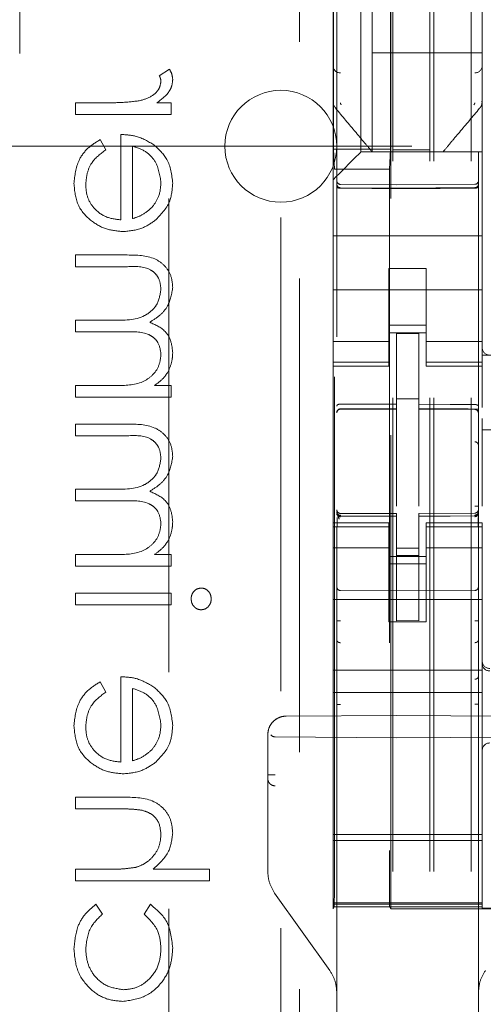
# Model space of a CAD drawing. Units: millimetres. Extents: x 11 to 205, y 5 to 292.
# Drawn here: x 81 to 82, y 132 to 135 of the extents above; entities that cross this region are included whole.
import ezdxf

# ---------------------------------------------------------------- set-up
doc = ezdxf.new("R2010")
doc.units = ezdxf.units.MM
doc.linetypes.add('HIDDEN', pattern=[1.905, 1.27, -0.635])

msp = doc.modelspace()

# ---------------------------------------------------------------- linework, layer by layer
at = {"color": 7, "linetype": 'HIDDEN', "lineweight": 18}
for p, q in [((81.8966, 126.6442), (81.8966, 231.6442)), ((81.9966, 126.6442), (81.9966, 231.6442)), ((81.8866, 126.6442), (81.8866, 207.3942)), ((81.7866, 126.6442), (81.7866, 207.2442)), ((81.6366, 154.1131), (81.6366, 131.1126)), ((82.0166, 131.1123), (82.0166, 154.1134)), ((81.7816, 132.2592), (81.7816, 153.5492)), ((81.1866, 137.9743), (81.1866, 129.6229)), ((81.5366, 126.9642), (81.5366, 137.9642)), ((81.4866, 137.9229), (81.4866, 127.7729)), ((80.7866, 135.8229), (80.7866, 134.4229)), ((81.7016, 135.5192), (81.7016, 134.2892)), ((81.6266, 135.2886), (81.6266, 134.5198)), ((82.0266, 134.5198), (82.0266, 135.2886)), ((81.6276, 135.2365), (81.6276, 134.2965)), ((81.7806, 135.2365), (81.7806, 134.2965)), ((81.7316, 134.7792), (81.7316, 134.5542)), ((81.7316, 134.2892), (81.7316, 134.5542)), ((82.0266, 134.5542), (81.7316, 134.5542)), ((81.1881, 134.5107), (81.1609, 134.4934)), ((81.6266, 134.5198), (81.6266, 134.4252)), ((82.0266, 134.4251), (82.0266, 134.5198)), ((80.9366, 134.4209), (80.9366, 134.3895)), ((81.0226, 134.4209), (80.9366, 134.4209)), ((81.1924, 134.4209), (81.1547, 134.4209)), ((81.1924, 134.3895), (81.1924, 134.4209)), ((81.6266, 134.4252), (81.6266, 134.2142)), ((82.0266, 134.4251), (82.0266, 134.2892)), ((80.9366, 134.3895), (81.1924, 134.3895)), ((81.0174, 134.2943), (81.0027, 134.3222)), ((81.0578, 134.3357), (81.0578, 134.1069)), ((69.1383, 134.3042), (82.8866, 134.3042)), ((81.0892, 134.1101), (81.0892, 134.3043)), ((81.6276, 134.2965), (81.6302, 134.2431)), ((81.6276, 134.2965), (81.7806, 134.2965)), ((81.7806, 134.2965), (81.778, 134.2431)), ((81.7016, 134.2892), (82.0266, 134.2892)), ((81.7743, 134.2892), (81.8789, 134.2892)), ((81.7866, 134.2942), (81.8866, 134.2942)), ((82.0266, 134.2658), (82.0266, 134.2892)), ((81.778, 134.2431), (81.6302, 134.2431)), ((81.6302, 132.416), (81.6302, 134.2431)), ((81.65, 134.2376), (81.6782, 134.2658)), ((81.778, 134.2431), (81.778, 132.416)), ((82.0266, 134.2376), (82.0266, 134.2658)), ((82.0266, 134.1811), (82.0266, 134.2376)), ((81.6266, 134.2142), (81.6266, 134.1811)), ((81.7966, 134.201), (81.6465, 134.2018)), ((81.6465, 134.1928), (81.7966, 134.1921)), ((82.0067, 134.2021), (81.7966, 134.201)), ((81.7966, 134.1921), (82.0067, 134.1932)), ((81.6266, 134.1811), (81.6266, 134.0642)), ((82.0266, 134.1811), (82.0266, 134.0642)), ((81.6266, 134.0642), (82.0266, 134.0642)), ((81.6266, 134.0076), (81.6266, 134.0642)), ((82.0266, 134.0076), (82.0266, 134.0642)), ((80.9366, 134.0126), (80.9366, 133.9812)), ((81.0751, 134.0126), (80.9366, 134.0126)), ((81.6266, 134.0076), (81.6266, 133.9511)), ((82.0266, 133.9511), (82.0266, 134.0076)), ((80.9366, 133.9812), (81.0753, 133.9812)), ((81.8766, 133.9767), (81.7766, 133.9767)), ((81.7766, 133.9767), (81.7766, 133.9511)), ((81.8766, 133.9511), (81.8766, 133.9767)), ((81.6266, 133.8497), (81.6266, 133.9511)), ((81.7766, 133.9511), (81.7766, 133.8497)), ((81.8766, 133.9511), (81.8766, 133.8497)), ((82.0266, 133.8497), (82.0266, 133.9511)), ((81.6266, 133.9192), (82.0266, 133.9192)), ((81.6266, 133.8497), (81.6266, 133.7502)), ((81.7766, 133.7502), (81.7766, 133.8497)), ((81.8766, 133.8497), (81.8766, 133.7502)), ((82.0266, 133.7502), (82.0266, 133.8497)), ((81.0361, 133.8376), (80.9366, 133.8376)), ((80.9366, 133.8376), (80.9366, 133.8062)), ((81.8766, 133.8242), (81.7766, 133.8242)), ((80.9366, 133.8062), (81.0667, 133.8062)), ((81.7766, 133.8042), (81.8766, 133.8042)), ((81.8566, 133.8017), (81.7966, 133.802)), ((81.7966, 133.6124), (81.7966, 133.802)), ((81.8566, 133.6122), (81.8566, 133.8017)), ((81.7766, 133.7807), (81.6266, 133.7807)), ((81.8766, 133.7807), (82.0266, 133.7807)), ((81.6266, 133.7502), (81.6266, 133.7249)), ((81.7766, 133.7502), (81.7766, 133.7249)), ((81.8766, 133.7502), (81.8766, 133.7249)), ((82.0266, 133.7502), (82.0266, 133.7249)), ((82.0266, 133.7442), (82.3897, 133.7442)), ((81.7766, 133.7249), (81.6266, 133.7249)), ((81.6266, 133.7249), (81.6266, 133.7142)), ((81.6266, 133.7142), (81.6266, 133.2942)), ((81.6266, 133.7142), (81.7766, 133.7142)), ((81.7766, 133.7142), (81.7766, 133.7249)), ((81.8766, 133.7249), (82.0266, 133.7249)), ((81.8766, 133.7249), (81.8766, 133.7142)), ((81.8766, 133.7142), (82.0266, 133.7142)), ((82.0266, 133.7142), (82.0266, 133.7249)), ((82.0266, 133.6036), (82.0266, 133.7142)), ((81.0442, 133.6626), (80.9366, 133.6626)), ((80.9366, 133.6626), (80.9366, 133.6312)), ((81.1924, 133.6626), (81.1479, 133.6626)), ((81.1924, 133.6312), (81.1924, 133.6626)), ((80.9366, 133.6312), (81.1924, 133.6312)), ((81.8566, 133.6267), (81.7966, 133.627)), ((81.7966, 133.6124), (81.7966, 133.5995)), ((81.8566, 133.6122), (81.8566, 133.5992)), ((81.6465, 133.5996), (81.6466, 133.6)), ((81.6466, 133.6), (81.7966, 133.6002)), ((81.6466, 133.5995), (81.7966, 133.5995)), ((81.7966, 133.5117), (81.7966, 133.5995)), ((81.9891, 133.5997), (81.8566, 133.6004)), ((81.8566, 133.5114), (81.8566, 133.5992)), ((81.8566, 133.5992), (82.0067, 133.5984)), ((82.0149, 133.5995), (81.9891, 133.5997)), ((82.0067, 133.5991), (82.0067, 133.5988)), ((82.0166, 133.589), (82.0166, 133.5012)), ((81.0751, 133.5594), (80.9366, 133.5594)), ((80.9366, 133.5594), (80.9366, 133.528)), ((82.0266, 133.5712), (82.0266, 133.5746)), ((82.0266, 133.5512), (82.0266, 133.5712)), ((82.0266, 133.5501), (82.0266, 133.5512)), ((82.0266, 133.5501), (82.0266, 133.3391)), ((82.0266, 133.5442), (82.2267, 133.5442)), ((80.9366, 133.528), (81.0753, 133.528)), ((81.7966, 133.3393), (81.7966, 133.5117)), ((81.8566, 133.5117), (81.8566, 133.3393)), ((81.8566, 133.4117), (81.8566, 133.3393)), ((80.9366, 133.3844), (80.9366, 133.353)), ((81.0361, 133.3844), (80.9366, 133.3844)), ((80.9366, 133.353), (81.0667, 133.353)), ((81.6366, 133.3242), (81.6366, 133.3228)), ((81.7966, 133.3195), (81.6466, 133.3195)), ((81.7966, 133.3195), (81.7966, 133.312)), ((82.0067, 133.3206), (81.8566, 133.3198)), ((81.8566, 133.3198), (81.8566, 133.3123)), ((82.0166, 133.3231), (82.0166, 133.3247)), ((81.6266, 133.2942), (81.6266, 133.2835)), ((81.7766, 133.2942), (81.6266, 133.2942)), ((81.6466, 133.3146), (81.6465, 133.3128)), ((81.6465, 133.3128), (81.7966, 133.312)), ((81.7966, 133.312), (81.6466, 133.3128)), ((81.7766, 133.2835), (81.7766, 133.2942)), ((81.7966, 133.0317), (81.7966, 133.312)), ((82.0067, 133.3131), (81.8566, 133.3123)), ((81.8566, 133.032), (81.8566, 133.3123)), ((81.8766, 133.2942), (81.8766, 133.2835)), ((82.0266, 133.2942), (81.8766, 133.2942)), ((82.0067, 133.3131), (82.0067, 133.3151)), ((82.0266, 133.2835), (82.0266, 133.2942)), ((81.7766, 133.2835), (81.6266, 133.2835)), ((81.6266, 133.2835), (81.6266, 133.2582)), ((81.6366, 133.2828), (81.6366, 133.142)), ((81.7766, 133.2835), (81.7766, 133.2582)), ((81.8766, 133.2835), (82.0266, 133.2835)), ((81.8766, 133.2835), (81.8766, 133.2582)), ((82.0166, 133.142), (82.0166, 133.2831)), ((82.0266, 133.2835), (82.0266, 133.2582)), ((81.6266, 133.2582), (81.6266, 133.1587)), ((81.7766, 133.1587), (81.7766, 133.2582)), ((81.8766, 133.2582), (81.8766, 133.1587)), ((82.0266, 133.1587), (82.0266, 133.2582)), ((81.7766, 133.2278), (81.6266, 133.2278)), ((81.8566, 133.2266), (81.7966, 133.2263)), ((81.8766, 133.2278), (82.0266, 133.2278)), ((80.9366, 133.2094), (80.9366, 133.178)), ((81.0442, 133.2094), (80.9366, 133.2094)), ((81.1924, 133.2094), (81.1479, 133.2094)), ((81.1924, 133.178), (81.1924, 133.2094)), ((81.7766, 133.2042), (81.8766, 133.2042)), ((81.8566, 133.2073), (81.7966, 133.207)), ((80.9366, 133.178), (81.1924, 133.178)), ((81.8766, 133.1842), (81.7766, 133.1842)), ((81.6266, 132.8992), (81.6266, 133.1587)), ((81.7766, 133.1587), (81.7766, 133.0292)), ((81.8766, 133.1587), (81.8766, 133.0292)), ((82.0266, 132.8992), (82.0266, 133.1587)), ((81.7966, 133.112), (81.6465, 133.1128)), ((82.0067, 133.1131), (81.7966, 133.112)), ((80.9366, 133.1062), (80.9366, 133.0748)), ((81.1924, 133.1062), (80.9366, 133.1062)), ((81.1924, 133.0748), (81.1924, 133.1062)), ((81.6266, 133.0892), (82.0266, 133.0892)), ((80.9366, 133.0748), (81.1924, 133.0748)), ((81.7766, 133.0292), (81.8766, 133.0292)), ((81.8566, 133.0323), (81.7966, 133.032)), ((81.6366, 132.9813), (81.6366, 132.8833)), ((82.0166, 132.8835), (82.0166, 132.9815)), ((81.6266, 132.8992), (82.0266, 132.8992)), ((81.6266, 132.8392), (81.6266, 132.8992)), ((82.0266, 132.8392), (82.0266, 132.8992)), ((81.0578, 132.8818), (81.0578, 132.653)), ((81.0174, 132.8405), (81.0027, 132.8684)), ((81.0892, 132.6563), (81.0892, 132.8504)), ((81.6266, 132.8392), (82.0266, 132.8392)), ((81.6266, 132.8392), (81.6266, 132.4592)), ((82.0266, 132.8392), (82.0266, 132.4592)), ((81.6366, 132.8077), (81.6366, 131.6779)), ((82.0166, 131.6779), (82.0166, 132.8079)), ((81.7966, 132.7779), (81.5013, 132.7763)), ((82.1519, 132.776), (81.7966, 132.7779)), ((81.4516, 132.7263), (81.4516, 132.3598)), ((81.4516, 132.7263), (81.4516, 132.619)), ((81.7966, 132.7179), (81.4715, 132.7204)), ((81.7966, 132.7179), (82.1817, 132.7209)), ((81.0672, 132.5588), (80.9366, 132.5588)), ((80.9366, 132.5588), (80.9366, 132.5274)), ((80.9366, 132.5274), (81.0569, 132.5274)), ((81.4516, 132.5396), (81.4516, 132.3598)), ((81.6266, 132.4592), (82.0266, 132.4592)), ((81.6266, 132.4592), (81.6266, 132.4292)), ((82.0266, 132.4292), (82.0266, 132.4592)), ((82.0266, 132.4423), (81.6266, 132.4423)), ((81.6266, 132.398), (81.6266, 132.4292)), ((82.0266, 132.398), (82.0266, 132.4292)), ((81.6266, 132.398), (81.6266, 132.278)), ((82.0266, 132.278), (82.0266, 132.398)), ((80.9366, 132.3658), (80.9366, 132.3344)), ((81.0291, 132.3658), (80.9366, 132.3658)), ((81.2956, 132.3658), (81.1441, 132.3658)), ((81.2956, 132.3344), (81.2956, 132.3658)), ((80.9366, 132.3344), (81.2956, 132.3344)), ((81.4701, 132.3019), (81.6181, 132.0939)), ((81.0084, 132.2453), (80.9911, 132.2716)), ((81.1369, 132.2716), (81.1206, 132.2453)), ((81.6266, 132.278), (81.6266, 132.2755)), ((82.0266, 132.2755), (81.6266, 132.2755)), ((81.6266, 132.2755), (81.6266, 132.2723)), ((81.6266, 132.2723), (82.0266, 132.2723)), ((81.6266, 132.2723), (81.6266, 132.2651)), ((81.6266, 132.2592), (81.63, 132.266)), ((81.6266, 132.2651), (82.0266, 132.2651)), ((81.6266, 132.2651), (81.6266, 132.2592)), ((81.7816, 132.2592), (81.7782, 132.266)), ((82.0266, 132.2755), (82.0266, 132.278)), ((82.0266, 132.2755), (82.0266, 132.2723)), ((82.0266, 132.2651), (82.0266, 132.2723)), ((82.0266, 132.2613), (82.0266, 132.2651)), ((81.7816, 132.2592), (83.1666, 132.2592)), ((82.0266, 132.2613), (83.1666, 132.2613)), ((81.6366, 131.6779), (81.6366, 132.0359)), ((81.6366, 132.0359), (81.6366, 131.5179)), ((82.0166, 132.0359), (82.0166, 131.6779))]:
    msp.add_line(p, q, dxfattribs=at)
at = {"color": 7, "linetype": 'HIDDEN', "lineweight": 18, "flags": 128}
for points in [[(81.7016, 134.2892), (81.7001, 134.2877), (81.6955, 134.2831), (81.6881, 134.2757), (81.6782, 134.2658)], [(81.65, 134.2376), (81.6429, 134.2305), (81.635, 134.2227), (81.6266, 134.2142)], [(81.6465, 134.1914), (81.7306, 134.1912), (81.7966, 134.191)], [(81.7966, 134.191), (81.9142, 134.1913), (82.0067, 134.1916)], [(81.6466, 133.6129), (81.7306, 133.6126), (81.7966, 133.6124)], [(81.8566, 133.6122), (81.9406, 133.612), (82.0067, 133.6118)], [(81.6466, 133.3118), (81.7306, 133.3119), (81.7966, 133.312)], [(81.8566, 133.3123), (81.9406, 133.3126), (82.0067, 133.3128)]]:
    msp.add_lwpolyline(points, dxfattribs=at)
at = {"color": 7, "linetype": 'HIDDEN', "lineweight": 18}
for centre, radius, start, end in [((81.6462, 134.5203), 0.0196, 181.4359, 271.3175), ((82.0071, 134.5203), 0.0196, 268.6825, 358.5641), ((81.4866, 134.3042), 0.15, 0, 180), ((81.4866, 134.3042), 0.15, 180, 0), ((81.6466, 134.2118), 0.01, 179.9974, 269.7), ((82.0066, 134.2121), 0.01, 270.3, 0), ((82.0466, 133.7642), 0.02, 180, 270), ((81.6466, 133.5895), 0.01, 90, 180), ((82.0066, 133.5884), 0.01, 0, 89.7), ((81.6466, 133.3295), 0.01, 180, 270), ((82.0066, 133.3306), 0.01, 270.3, 0), ((81.6466, 133.1228), 0.01, 180, 269.7), ((82.0066, 133.1231), 0.01, 270.3, 0.0008), ((82.0466, 132.9242), 0.02, 180, 270), ((82.0466, 132.9173), 0.02, 180.0127, 269.9787), ((81.5016, 132.7263), 0.05, 90.3, 151.1823), ((82.0466, 132.6842), 0.02, 90, 180)]:
    msp.add_arc(centre, radius, start, end, dxfattribs=at)
for centre, major_axis, ratio, start_param, end_param in [((81.4716, 132.7504), (0, 0.03), 0.666667, 2.503599, 3.136357), ((81.63, 132.416), (0, 0.15), 0.001745, 3.145083, 4.712389), ((81.7782, 132.416), (0, 0.15), 0.001745, 1.570796, 3.138102)]:
    msp.add_ellipse(centre, major_axis=major_axis, ratio=ratio, start_param=start_param, end_param=end_param, dxfattribs=at)
for points, knots in [([(81.1969, 134.4834), (81.1962, 134.4888), (81.195, 134.4985), (81.1902, 134.507), (81.1881, 134.5107)], [0, 0, 0, 0, 0.559335, 1, 1, 1, 1]), ([(81.1547, 134.4209), (81.1667, 134.4297), (81.1835, 134.442), (81.1953, 134.466), (81.1963, 134.4776), (81.1969, 134.4834)], [0, 0, 0, 0, 0.55879, 0.779449, 1, 1, 1, 1]), ([(81.1609, 134.4934), (81.1622, 134.4906), (81.1646, 134.4855), (81.1652, 134.4799), (81.1654, 134.4774)], [0, 0, 0, 0, 0.560456, 1, 1, 1, 1]), ([(81.1654, 134.4774), (81.1639, 134.47), (81.1607, 134.4551), (81.14, 134.4361), (81.1216, 134.4302), (81.1103, 134.4266)], [0, 0, 0, 0, 0.278464, 0.5588044, 1, 1, 1, 1]), ([(81.1103, 134.4266), (81.094, 134.4245), (81.0649, 134.4208), (81.0355, 134.4209), (81.0226, 134.4209)], [0, 0, 0, 0, 0.559652, 1, 1, 1, 1]), ([(81.6267, 134.4251), (81.6266, 134.4237), (81.6264, 134.4203), (81.6277, 134.415), (81.6304, 134.41), (81.6331, 134.4076), (81.6342, 134.4065)], [0, 0, 0, 0, 0.205598, 0.490252, 0.778634, 1, 1, 1, 1]), ([(81.6336, 134.4059), (81.6516, 134.3845), (81.6785, 134.3524), (81.7115, 134.3132), (81.7252, 134.2969), (81.7316, 134.2892)], [0, 0, 0, 0, 0.514837, 0.772114, 1, 1, 1, 1]), ([(81.6466, 134.4207), (81.6466, 134.4203), (81.6467, 134.4193), (81.6473, 134.4173), (81.6483, 134.4161), (81.6489, 134.4153)], [0, 0, 0, 0, 0.245934, 0.497351, 1, 1, 1, 1]), ([(81.9216, 134.2892), (81.9279, 134.2967), (81.9412, 134.3126), (81.9741, 134.3517), (82.0012, 134.384), (82.0196, 134.4059)], [0, 0, 0, 0, 0.221707, 0.474432, 1, 1, 1, 1]), ([(82.0043, 134.4153), (82.0049, 134.4161), (82.0059, 134.4173), (82.0065, 134.4193), (82.0066, 134.4203), (82.0066, 134.4207)], [0, 0, 0, 0, 0.503498, 0.754557, 1, 1, 1, 1]), ([(82.0195, 134.406), (82.0207, 134.4072), (82.023, 134.4098), (82.0252, 134.4146), (82.0263, 134.4198), (82.026, 134.4233), (82.0258, 134.425)], [0, 0, 0, 0, 0.249797, 0.499945, 0.749965, 1, 1, 1, 1]), ([(81.0027, 134.3222), (80.9912, 134.3151), (80.9681, 134.3008), (80.9383, 134.2606), (80.9344, 134.2255), (80.9321, 134.2041)], [0, 0, 0, 0, 0.280895, 0.561344, 1, 1, 1, 1]), ([(81.0027, 134.3222), (80.9912, 134.3151), (80.9681, 134.3008), (80.9383, 134.2606), (80.9344, 134.2255), (80.9321, 134.2041)], [0, 0, 0, 0, 0.280895, 0.561344, 1, 1, 1, 1]), ([(81.1465, 134.3079), (81.1311, 134.317), (81.1036, 134.3333), (81.0718, 134.335), (81.0578, 134.3357)], [0, 0, 0, 0, 0.558885, 1, 1, 1, 1]), ([(80.9635, 134.2002), (80.9644, 134.2107), (80.9662, 134.2319), (80.9814, 134.2678), (81.0037, 134.2843), (81.0174, 134.2943)], [0, 0, 0, 0, 0.280483, 0.561034, 1, 1, 1, 1]), ([(81.0892, 134.3043), (81.1012, 134.3005), (81.1253, 134.2928), (81.1575, 134.2586), (81.1624, 134.2262), (81.1654, 134.2065)], [0, 0, 0, 0, 0.281316, 0.561557, 1, 1, 1, 1]), ([(81.0892, 134.3043), (81.1012, 134.3005), (81.1253, 134.2928), (81.1575, 134.2586), (81.1624, 134.2262), (81.1654, 134.2065)], [0, 0, 0, 0, 0.281316, 0.561557, 1, 1, 1, 1]), ([(81.1969, 134.2049), (81.1942, 134.2276), (81.1895, 134.2682), (81.1597, 134.2957), (81.1465, 134.3079)], [0, 0, 0, 0, 0.558972, 1, 1, 1, 1]), ([(81.7316, 134.2892), (81.732, 134.2892), (81.7336, 134.2892), (81.7441, 134.2892), (81.7548, 134.2892), (81.7616, 134.2892), (81.7666, 134.2892), (81.77, 134.2892), (81.7729, 134.2892), (81.7739, 134.2892), (81.7743, 134.2892)], [0, 0, 0, 0, 0.1221792, 0.4755209, 0.6789978, 0.8073928, 0.8855703, 0.9640975, 0.9860029, 1, 1, 1, 1]), ([(80.9321, 134.2041), (80.9339, 134.1846), (80.9374, 134.1458), (80.9747, 134.104), (81.0184, 134.0795), (81.0486, 134.0768), (81.0638, 134.0754)], [0, 0, 0, 0, 0.279832, 0.558823, 0.779428, 1, 1, 1, 1]), ([(80.9321, 134.2041), (80.9339, 134.1846), (80.9374, 134.1458), (80.9747, 134.104), (81.0184, 134.0795), (81.0486, 134.0768), (81.0638, 134.0754)], [0, 0, 0, 0, 0.279832, 0.558823, 0.779428, 1, 1, 1, 1]), ([(81.0578, 134.1069), (81.0439, 134.1085), (81.0162, 134.1117), (80.9849, 134.1365), (80.9662, 134.1675), (80.9644, 134.1893), (80.9635, 134.2002)], [0, 0, 0, 0, 0.279898, 0.559326, 0.779498, 1, 1, 1, 1]), ([(81.0578, 134.1069), (81.0439, 134.1085), (81.0162, 134.1117), (80.9849, 134.1365), (80.9662, 134.1675), (80.9644, 134.1893), (80.9635, 134.2002)], [0, 0, 0, 0, 0.279898, 0.559326, 0.779498, 1, 1, 1, 1]), ([(81.1654, 134.2065), (81.1643, 134.1929), (81.1621, 134.1687), (81.1478, 134.1492), (81.1415, 134.1406)], [0, 0, 0, 0, 0.5594567, 1, 1, 1, 1]), ([(81.1492, 134.1049), (81.1646, 134.1206), (81.1923, 134.1487), (81.1955, 134.1877), (81.1969, 134.2049)], [0, 0, 0, 0, 0.558589, 1, 1, 1, 1]), ([(81.6366, 134.2029), (81.6366, 134.2028), (81.6366, 134.2015), (81.6371, 134.1991), (81.639, 134.1961), (81.6417, 134.1939), (81.6444, 134.193), (81.6461, 134.1929), (81.6465, 134.1928)], [0, 0, 0, 0, 0.017065, 0.244065, 0.471592, 0.694653, 0.908016, 1, 1, 1, 1]), ([(81.6465, 134.1914), (81.6459, 134.1914), (81.6447, 134.1915), (81.6428, 134.1918), (81.6409, 134.1922), (81.6388, 134.1931), (81.6373, 134.1943), (81.6367, 134.1953), (81.6366, 134.1958), (81.6366, 134.196), (81.6366, 134.1961)], [0, 0, 0, 0, 0.112543, 0.233096, 0.362481, 0.501509, 0.750658, 0.92082, 0.972331, 1, 1, 1, 1]), ([(82.0166, 134.2032), (82.0166, 134.2031), (82.0166, 134.2019), (82.0161, 134.1995), (82.0142, 134.1964), (82.0115, 134.1942), (82.0088, 134.1932), (82.0071, 134.1932), (82.0067, 134.1932)], [0, 0, 0, 0, 0.017058, 0.244038, 0.471414, 0.694353, 0.907723, 1, 1, 1, 1]), ([(82.0067, 134.1916), (82.0073, 134.1916), (82.0086, 134.1916), (82.0105, 134.1919), (82.0123, 134.1924), (82.0142, 134.1932), (82.0156, 134.1941), (82.0164, 134.1952), (82.0165, 134.1959), (82.0166, 134.1962)], [0, 0, 0, 0, 0.1156242, 0.2371152, 0.3653444, 0.5011255, 0.7050699, 0.841088, 1, 1, 1, 1]), ([(81.1415, 134.1406), (81.1328, 134.1329), (81.1174, 134.1193), (81.0978, 134.1129), (81.0892, 134.1101)], [0, 0, 0, 0, 0.558806, 1, 1, 1, 1]), ([(81.0638, 134.0754), (81.0812, 134.077), (81.1122, 134.0798), (81.1379, 134.0972), (81.1492, 134.1049)], [0, 0, 0, 0, 0.559444, 1, 1, 1, 1]), ([(81.1969, 133.926), (81.1959, 133.9366), (81.194, 133.9579), (81.1762, 133.9855), (81.1371, 134.0118), (81.1007, 134.0123), (81.0751, 134.0126)], [0, 0, 0, 0, 0.186945, 0.373579, 0.560267, 1, 1, 1, 1]), ([(81.1969, 133.926), (81.1959, 133.9366), (81.194, 133.9579), (81.1762, 133.9855), (81.1371, 134.0118), (81.1007, 134.0123), (81.0751, 134.0126)], [0, 0, 0, 0, 0.186945, 0.373579, 0.560267, 1, 1, 1, 1]), ([(81.0753, 133.9812), (81.0971, 133.982), (81.1244, 133.9829), (81.1499, 133.964), (81.1625, 133.9469), (81.1643, 133.9311), (81.1654, 133.9206)], [0, 0, 0, 0, 0.499503, 0.624977, 0.750586, 1, 1, 1, 1]), ([(81.1351, 133.8322), (81.1444, 133.838), (81.1631, 133.8496), (81.1895, 133.8803), (81.1941, 133.9087), (81.1969, 133.926)], [0, 0, 0, 0, 0.2812526, 0.5621209, 1, 1, 1, 1]), ([(81.1654, 133.9206), (81.163, 133.906), (81.1594, 133.8842), (81.1401, 133.8618), (81.1038, 133.8371), (81.0661, 133.8374), (81.0361, 133.8376)], [0, 0, 0, 0, 0.248812, 0.374514, 0.50024, 1, 1, 1, 1]), ([(81.1654, 133.9206), (81.163, 133.906), (81.1594, 133.8842), (81.1401, 133.8618), (81.1038, 133.8371), (81.0661, 133.8374), (81.0361, 133.8376)], [0, 0, 0, 0, 0.248812, 0.374514, 0.50024, 1, 1, 1, 1]), ([(81.1969, 133.7508), (81.1958, 133.761), (81.1937, 133.7815), (81.175, 133.8149), (81.1502, 133.8256), (81.1351, 133.8322)], [0, 0, 0, 0, 0.280842, 0.561512, 1, 1, 1, 1]), ([(81.0667, 133.8062), (81.0897, 133.8072), (81.1185, 133.8085), (81.1472, 133.7908), (81.1619, 133.7734), (81.164, 133.7566), (81.1654, 133.7454)], [0, 0, 0, 0, 0.500464, 0.625848, 0.751316, 1, 1, 1, 1]), ([(81.1654, 133.7454), (81.1641, 133.735), (81.1615, 133.7144), (81.1429, 133.6885), (81.1047, 133.6631), (81.0692, 133.6628), (81.0442, 133.6626)], [0, 0, 0, 0, 0.186559, 0.373363, 0.560132, 1, 1, 1, 1]), ([(81.1654, 133.7454), (81.1641, 133.735), (81.1615, 133.7144), (81.1429, 133.6885), (81.1047, 133.6631), (81.0692, 133.6628), (81.0442, 133.6626)], [0, 0, 0, 0, 0.186559, 0.373363, 0.560132, 1, 1, 1, 1]), ([(81.1839, 133.6981), (81.188, 133.7075), (81.1955, 133.7244), (81.1964, 133.7427), (81.1969, 133.7508)], [0, 0, 0, 0, 0.559716, 1, 1, 1, 1]), ([(81.1479, 133.6626), (81.1556, 133.6683), (81.1694, 133.6784), (81.1794, 133.6921), (81.1839, 133.6981)], [0, 0, 0, 0, 0.560069, 1, 1, 1, 1]), ([(81.6466, 133.6129), (81.6455, 133.6128), (81.6435, 133.6127), (81.6408, 133.6119), (81.6385, 133.6108), (81.637, 133.6093), (81.6366, 133.6082), (81.6366, 133.6076), (81.6366, 133.6076)], [0, 0, 0, 0, 0.1837575, 0.3671364, 0.5603409, 0.775874, 0.9865475, 1, 1, 1, 1]), ([(82.0067, 133.6118), (82.0077, 133.6117), (82.0097, 133.6116), (82.0125, 133.6108), (82.0147, 133.6096), (82.0162, 133.6082), (82.0166, 133.607), (82.0166, 133.6065), (82.0166, 133.6064)], [0, 0, 0, 0, 0.184046, 0.3676081, 0.5607502, 0.7766938, 0.986864, 1, 1, 1, 1]), ([(81.6466, 133.6), (81.6453, 133.5999), (81.6427, 133.5996), (81.6394, 133.5973), (81.6371, 133.594), (81.6367, 133.5914), (81.6366, 133.5901)], [0, 0, 0, 0, 0.250111, 0.500311, 0.75001, 1, 1, 1, 1]), ([(81.6465, 133.5996), (81.6452, 133.5994), (81.6426, 133.5991), (81.6393, 133.5969), (81.6371, 133.5936), (81.6367, 133.591), (81.6366, 133.5897)], [0, 0, 0, 0, 0.249892, 0.4997829, 0.7501388, 1, 1, 1, 1]), ([(82.0067, 133.5991), (82.008, 133.599), (82.0106, 133.5987), (82.0139, 133.5964), (82.0162, 133.5931), (82.0165, 133.5905), (82.0166, 133.5892)], [0, 0, 0, 0, 0.249866, 0.49998, 0.749668, 1, 1, 1, 1]), ([(82.0067, 133.5988), (82.008, 133.5987), (82.0106, 133.5983), (82.0139, 133.5961), (82.0161, 133.5928), (82.0165, 133.5902), (82.0166, 133.589)], [0, 0, 0, 0, 0.250054, 0.499809, 0.750152, 1, 1, 1, 1]), ([(81.1969, 133.4728), (81.1959, 133.4834), (81.194, 133.5047), (81.1763, 133.5323), (81.1371, 133.5586), (81.1007, 133.5591), (81.0751, 133.5594)], [0, 0, 0, 0, 0.1868797, 0.3735766, 0.5602684, 1, 1, 1, 1]), ([(81.1969, 133.4728), (81.1959, 133.4834), (81.194, 133.5047), (81.1763, 133.5323), (81.1371, 133.5586), (81.1007, 133.5591), (81.0751, 133.5594)], [0, 0, 0, 0, 0.1868797, 0.3735766, 0.5602684, 1, 1, 1, 1]), ([(81.0753, 133.528), (81.0971, 133.5288), (81.1244, 133.5297), (81.1499, 133.5108), (81.1625, 133.4937), (81.1643, 133.4779), (81.1654, 133.4674)], [0, 0, 0, 0, 0.499503, 0.624977, 0.750586, 1, 1, 1, 1]), ([(82.0066, 133.5117), (82.0073, 133.5117), (82.0087, 133.5116), (82.0106, 133.511), (82.0124, 133.51), (82.014, 133.5086), (82.0152, 133.507), (82.0161, 133.5052), (82.0166, 133.5032), (82.0166, 133.5019), (82.0166, 133.5012)], [0, 0, 0, 0, 0.124974, 0.249887, 0.37505, 0.499721, 0.624743, 0.749819, 0.875158, 1, 1, 1, 1]), ([(82.0166, 133.5012), (82.0166, 133.4971), (82.0166, 133.4876), (82.0166, 133.4482), (82.0166, 133.3951), (82.0166, 133.3564), (82.0165, 133.3393)], [0, 0, 0, 0, 0.220045, 0.497141, 0.778651, 1, 1, 1, 1]), ([(81.1654, 133.4674), (81.163, 133.4528), (81.1594, 133.431), (81.1401, 133.4086), (81.1038, 133.3839), (81.0662, 133.3842), (81.0361, 133.3844)], [0, 0, 0, 0, 0.2487529, 0.3744575, 0.5002261, 1, 1, 1, 1]), ([(81.1654, 133.4674), (81.163, 133.4528), (81.1594, 133.431), (81.1401, 133.4086), (81.1038, 133.3839), (81.0662, 133.3842), (81.0361, 133.3844)], [0, 0, 0, 0, 0.2487529, 0.3744575, 0.5002261, 1, 1, 1, 1]), ([(81.1351, 133.379), (81.1444, 133.3848), (81.1631, 133.3964), (81.1895, 133.4271), (81.1941, 133.4555), (81.1969, 133.4728)], [0, 0, 0, 0, 0.281289, 0.562057, 1, 1, 1, 1]), ([(81.1969, 133.2976), (81.1958, 133.3078), (81.1937, 133.3283), (81.175, 133.3617), (81.1502, 133.3724), (81.1351, 133.379)], [0, 0, 0, 0, 0.280832, 0.561585, 1, 1, 1, 1]), ([(81.0667, 133.353), (81.0897, 133.354), (81.1185, 133.3553), (81.1472, 133.3376), (81.1619, 133.3202), (81.164, 133.3034), (81.1654, 133.2921)], [0, 0, 0, 0, 0.500435, 0.625862, 0.751326, 1, 1, 1, 1]), ([(81.6466, 133.3146), (81.6453, 133.3147), (81.6427, 133.315), (81.6394, 133.3173), (81.6371, 133.3204), (81.6368, 133.323), (81.6366, 133.3242)], [0, 0, 0, 0, 0.250075, 0.500081, 0.750339, 1, 1, 1, 1]), ([(81.6366, 133.3187), (81.6366, 133.3186), (81.6366, 133.3177), (81.6371, 133.3161), (81.6389, 133.3141), (81.6412, 133.3128), (81.6438, 133.3119), (81.6456, 133.3118), (81.6466, 133.3118), (81.6466, 133.3118)], [0, 0, 0, 0, 0.012092, 0.289917, 0.498572, 0.676181, 0.836774, 0.997941, 1, 1, 1, 1]), ([(81.6429, 133.3045), (81.6417, 133.3077), (81.6398, 133.3125), (81.6381, 133.317), (81.6376, 133.3184), (81.6373, 133.3192)], [0, 0, 0, 0, 0.479509, 0.734046, 1, 1, 1, 1]), ([(82.0066, 133.3393), (82.0079, 133.3393), (82.0105, 133.3393), (82.0138, 133.3393), (82.0161, 133.3393), (82.0164, 133.3393), (82.0166, 133.3393)], [0, 0, 0, 0, 0.250027, 0.499998, 0.75008, 1, 1, 1, 1]), ([(82.0067, 133.3151), (82.008, 133.3153), (82.0106, 133.3156), (82.0139, 133.3178), (82.0161, 133.3209), (82.0165, 133.3235), (82.0166, 133.3247)], [0, 0, 0, 0, 0.2501495, 0.5001382, 0.7502392, 1, 1, 1, 1]), ([(82.0166, 133.3197), (82.0166, 133.3197), (82.0166, 133.3188), (82.0161, 133.3171), (82.0143, 133.3152), (82.0121, 133.3139), (82.0095, 133.313), (82.0076, 133.3128), (82.0067, 133.3128), (82.0067, 133.3128)], [0, 0, 0, 0, 0.011749, 0.284866, 0.495163, 0.674106, 0.835129, 0.996558, 1, 1, 1, 1]), ([(81.1654, 133.2921), (81.1641, 133.2818), (81.1615, 133.2612), (81.1429, 133.2353), (81.1047, 133.2099), (81.0692, 133.2096), (81.0442, 133.2094)], [0, 0, 0, 0, 0.186494, 0.373303, 0.560118, 1, 1, 1, 1]), ([(81.1654, 133.2921), (81.1641, 133.2818), (81.1615, 133.2612), (81.1429, 133.2353), (81.1047, 133.2099), (81.0692, 133.2096), (81.0442, 133.2094)], [0, 0, 0, 0, 0.186494, 0.373303, 0.560118, 1, 1, 1, 1]), ([(81.1839, 133.2449), (81.188, 133.2543), (81.1955, 133.2712), (81.1964, 133.2895), (81.1969, 133.2976)], [0, 0, 0, 0, 0.559716, 1, 1, 1, 1]), ([(81.6373, 133.3085), (81.6373, 133.3067), (81.6373, 133.3031), (81.6373, 133.2966), (81.6373, 133.2897), (81.6373, 133.2849), (81.6373, 133.2825)], [0, 0, 0, 0, 0.250125, 0.49996, 0.74971, 1, 1, 1, 1]), ([(81.6466, 133.3105), (81.646, 133.3106), (81.6447, 133.3106), (81.6429, 133.3111), (81.641, 133.312), (81.64, 133.3128), (81.6395, 133.3132)], [0, 0, 0, 0, 0.232801, 0.479668, 0.737186, 1, 1, 1, 1]), ([(82.0137, 133.3136), (82.0132, 133.3131), (82.0121, 133.3123), (82.0103, 133.3115), (82.0084, 133.311), (82.0072, 133.3109), (82.0066, 133.3109)], [0, 0, 0, 0, 0.263212, 0.520343, 0.767314, 1, 1, 1, 1]), ([(82.0159, 133.2828), (82.0159, 133.2852), (82.0159, 133.29), (82.0159, 133.297), (82.0159, 133.3034), (82.0159, 133.307), (82.0159, 133.3088)], [0, 0, 0, 0, 0.25009, 0.499978, 0.750074, 1, 1, 1, 1]), ([(81.1479, 133.2094), (81.1556, 133.2151), (81.1694, 133.2252), (81.1794, 133.2389), (81.1839, 133.2449)], [0, 0, 0, 0, 0.560237, 1, 1, 1, 1]), ([(81.273, 133.1197), (81.2689, 133.1191), (81.2606, 133.1178), (81.2521, 133.1095), (81.2469, 133.1001), (81.2465, 133.0936), (81.2462, 133.0904)], [0, 0, 0, 0, 0.279186, 0.558765, 0.779335, 1, 1, 1, 1]), ([(81.3001, 133.0904), (81.2996, 133.0945), (81.2988, 133.1028), (81.2918, 133.1125), (81.2828, 133.1186), (81.2763, 133.1193), (81.273, 133.1197)], [0, 0, 0, 0, 0.279616, 0.559708, 0.779918, 1, 1, 1, 1]), ([(81.2462, 133.0904), (81.2467, 133.0863), (81.2475, 133.078), (81.2546, 133.0686), (81.2633, 133.0624), (81.2698, 133.0617), (81.273, 133.0613)], [0, 0, 0, 0, 0.279915, 0.559964, 0.780024, 1, 1, 1, 1]), ([(81.273, 133.0613), (81.2771, 133.0619), (81.2854, 133.063), (81.294, 133.0713), (81.2993, 133.0806), (81.2998, 133.0871), (81.3001, 133.0904)], [0, 0, 0, 0, 0.279313, 0.558745, 0.779432, 1, 1, 1, 1]), ([(81.6366, 133.0317), (81.6367, 133.0317), (81.637, 133.0317), (81.6393, 133.0317), (81.6426, 133.0317), (81.6452, 133.0317), (81.6465, 133.0317)], [0, 0, 0, 0, 0.249999, 0.49994, 0.75015, 1, 1, 1, 1]), ([(81.6366, 133.0317), (81.6366, 133.0268), (81.6366, 133.0168), (81.6366, 133.0029), (81.6366, 132.9904), (81.6366, 132.9843), (81.6366, 132.9813)], [0, 0, 0, 0, 0.248346, 0.496572, 0.749461, 1, 1, 1, 1]), ([(82.0166, 133.0319), (82.0165, 133.0319), (82.0162, 133.0319), (82.0139, 133.0319), (82.0106, 133.0319), (82.008, 133.0319), (82.0067, 133.0319)], [0, 0, 0, 0, 0.249898, 0.500094, 0.750026, 1, 1, 1, 1]), ([(82.0166, 132.9815), (82.0166, 132.9845), (82.0166, 132.9906), (82.0166, 133.0031), (82.0166, 133.0171), (82.0166, 133.027), (82.0166, 133.0319)], [0, 0, 0, 0, 0.250551, 0.503231, 0.754072, 1, 1, 1, 1]), ([(81.6366, 132.9813), (81.6367, 132.9802), (81.637, 132.978), (81.6393, 132.9753), (81.6426, 132.9733), (81.6452, 132.9731), (81.6465, 132.9729)], [0, 0, 0, 0, 0.2501468, 0.5001941, 0.750006, 1, 1, 1, 1]), ([(82.0166, 132.9815), (82.0165, 132.9804), (82.0162, 132.9782), (82.0139, 132.9754), (82.0106, 132.9735), (82.008, 132.9732), (82.0067, 132.9731)], [0, 0, 0, 0, 0.249494, 0.499731, 0.749802, 1, 1, 1, 1]), ([(81.1465, 132.854), (81.1311, 132.8631), (81.1036, 132.8794), (81.0718, 132.8811), (81.0578, 132.8818)], [0, 0, 0, 0, 0.558918, 1, 1, 1, 1]), ([(81.6366, 132.8833), (81.6366, 132.8792), (81.6366, 132.8707), (81.6366, 132.8525), (81.6366, 132.8309), (81.6366, 132.8154), (81.6366, 132.8077)], [0, 0, 0, 0, 0.2266191, 0.4797696, 0.7456445, 1, 1, 1, 1]), ([(82.0166, 132.8835), (82.0165, 132.8824), (82.0162, 132.8802), (82.0139, 132.8774), (82.0106, 132.8755), (82.008, 132.8752), (82.0067, 132.8751)], [0, 0, 0, 0, 0.249494, 0.499731, 0.749802, 1, 1, 1, 1]), ([(82.0166, 132.8079), (82.0166, 132.8154), (82.0166, 132.8308), (82.0166, 132.8523), (82.0166, 132.8707), (82.0166, 132.8794), (82.0166, 132.8835)], [0, 0, 0, 0, 0.250246, 0.5157772, 0.7712299, 1, 1, 1, 1]), ([(81.0027, 132.8684), (80.9912, 132.8612), (80.9681, 132.8469), (80.9383, 132.8068), (80.9344, 132.7717), (80.9321, 132.7503)], [0, 0, 0, 0, 0.280895, 0.561344, 1, 1, 1, 1]), ([(81.0027, 132.8684), (80.9912, 132.8612), (80.9681, 132.8469), (80.9383, 132.8068), (80.9344, 132.7717), (80.9321, 132.7503)], [0, 0, 0, 0, 0.280895, 0.561344, 1, 1, 1, 1]), ([(81.0892, 132.8504), (81.1012, 132.8466), (81.1253, 132.839), (81.1575, 132.8047), (81.1624, 132.7724), (81.1654, 132.7526)], [0, 0, 0, 0, 0.2813399, 0.5616056, 1, 1, 1, 1]), ([(81.0892, 132.8504), (81.1012, 132.8466), (81.1253, 132.839), (81.1575, 132.8047), (81.1624, 132.7724), (81.1654, 132.7526)], [0, 0, 0, 0, 0.2813399, 0.5616056, 1, 1, 1, 1]), ([(81.1969, 132.751), (81.1942, 132.7737), (81.1895, 132.8144), (81.1597, 132.8419), (81.1465, 132.854)], [0, 0, 0, 0, 0.558972, 1, 1, 1, 1]), ([(80.9635, 132.7463), (80.9644, 132.7569), (80.9662, 132.778), (80.9814, 132.814), (81.0037, 132.8304), (81.0174, 132.8405)], [0, 0, 0, 0, 0.280483, 0.561034, 1, 1, 1, 1]), ([(81.6366, 132.8077), (81.6367, 132.8077), (81.637, 132.8077), (81.6393, 132.8077), (81.6426, 132.8077), (81.6452, 132.8077), (81.6465, 132.8077)], [0, 0, 0, 0, 0.249999, 0.49994, 0.75015, 1, 1, 1, 1]), ([(82.0166, 132.8079), (82.0165, 132.8079), (82.0162, 132.8079), (82.0139, 132.8079), (82.0106, 132.8079), (82.008, 132.8079), (82.0067, 132.8079)], [0, 0, 0, 0, 0.249898, 0.500094, 0.750026, 1, 1, 1, 1]), ([(81.5013, 132.7763), (81.4973, 132.776), (81.4894, 132.7754), (81.4786, 132.7712), (81.4696, 132.7652), (81.4605, 132.7559), (81.4531, 132.7427), (81.4521, 132.7315), (81.4516, 132.7263)], [0, 0, 0, 0, 0.1552161, 0.3019139, 0.4399703, 0.5694913, 0.8017308, 1, 1, 1, 1]), ([(80.9321, 132.7503), (80.9339, 132.7308), (80.9373, 132.6919), (80.9747, 132.6501), (81.0184, 132.6257), (81.0486, 132.623), (81.0638, 132.6216)], [0, 0, 0, 0, 0.279884, 0.558823, 0.779423, 1, 1, 1, 1]), ([(80.9321, 132.7503), (80.9339, 132.7308), (80.9373, 132.6919), (80.9747, 132.6501), (81.0184, 132.6257), (81.0486, 132.623), (81.0638, 132.6216)], [0, 0, 0, 0, 0.279884, 0.558823, 0.779423, 1, 1, 1, 1]), ([(81.0578, 132.653), (81.0439, 132.6546), (81.0162, 132.6578), (80.9849, 132.6826), (80.9662, 132.7136), (80.9644, 132.7354), (80.9635, 132.7463)], [0, 0, 0, 0, 0.279933, 0.559378, 0.779564, 1, 1, 1, 1]), ([(81.0578, 132.653), (81.0439, 132.6546), (81.0162, 132.6578), (80.9849, 132.6826), (80.9662, 132.7136), (80.9644, 132.7354), (80.9635, 132.7463)], [0, 0, 0, 0, 0.279933, 0.559378, 0.779564, 1, 1, 1, 1]), ([(81.1654, 132.7526), (81.1643, 132.7391), (81.1621, 132.7148), (81.1478, 132.6953), (81.1415, 132.6867)], [0, 0, 0, 0, 0.559529, 1, 1, 1, 1]), ([(81.1492, 132.651), (81.1646, 132.6667), (81.1923, 132.6948), (81.1955, 132.7338), (81.1969, 132.751)], [0, 0, 0, 0, 0.558589, 1, 1, 1, 1]), ([(81.1415, 132.6867), (81.1328, 132.6791), (81.1174, 132.6654), (81.0978, 132.6591), (81.0892, 132.6563)], [0, 0, 0, 0, 0.558846, 1, 1, 1, 1]), ([(81.0638, 132.6216), (81.0812, 132.6231), (81.1122, 132.6259), (81.1379, 132.6434), (81.1492, 132.651)], [0, 0, 0, 0, 0.559444, 1, 1, 1, 1]), ([(81.4516, 132.619), (81.4519, 132.619), (81.4525, 132.619), (81.4571, 132.619), (81.4637, 132.619), (81.4689, 132.619), (81.4715, 132.619)], [0, 0, 0, 0, 0.249985, 0.49993, 0.749958, 1, 1, 1, 1]), ([(81.4516, 132.619), (81.4516, 132.6177), (81.4516, 132.6153), (81.4516, 132.6122), (81.4516, 132.6099), (81.4516, 132.6093), (81.4516, 132.609)], [0, 0, 0, 0, 0.260265, 0.498229, 0.746736, 1, 1, 1, 1]), ([(81.4516, 132.609), (81.4519, 132.6065), (81.4523, 132.6027), (81.4548, 132.5981), (81.4573, 132.5949), (81.4605, 132.5924), (81.4651, 132.5899), (81.469, 132.5895), (81.4715, 132.5892)], [0, 0, 0, 0, 0.2395861, 0.3683522, 0.5000114, 0.6314662, 0.7603294, 1, 1, 1, 1]), ([(81.4516, 132.609), (81.4516, 132.6071), (81.4516, 132.6033), (81.4516, 132.5871), (81.4516, 132.5651), (81.4516, 132.5481), (81.4516, 132.5396)], [0, 0, 0, 0, 0.246629, 0.496154, 0.746994, 1, 1, 1, 1]), ([(81.1969, 132.4631), (81.1958, 132.4746), (81.1938, 132.4975), (81.1755, 132.5277), (81.1346, 132.5582), (81.095, 132.5585), (81.0672, 132.5588)], [0, 0, 0, 0, 0.187067, 0.373855, 0.560613, 1, 1, 1, 1]), ([(81.1969, 132.4631), (81.1958, 132.4746), (81.1938, 132.4975), (81.1755, 132.5277), (81.1346, 132.5582), (81.095, 132.5585), (81.0672, 132.5588)], [0, 0, 0, 0, 0.187067, 0.373855, 0.560613, 1, 1, 1, 1]), ([(81.0569, 132.5274), (81.0678, 132.5274), (81.0873, 132.5275), (81.1066, 132.5249), (81.1151, 132.5237)], [0, 0, 0, 0, 0.560292, 1, 1, 1, 1]), ([(81.1151, 132.5237), (81.1232, 132.5211), (81.1393, 132.5158), (81.1619, 132.4933), (81.1641, 132.4711), (81.1654, 132.4576)], [0, 0, 0, 0, 0.281373, 0.561519, 1, 1, 1, 1]), ([(81.1654, 132.4576), (81.1643, 132.4465), (81.1619, 132.4244), (81.144, 132.3984), (81.1224, 132.3794), (81.1059, 132.3736), (81.0977, 132.3707)], [0, 0, 0, 0, 0.279613, 0.559354, 0.779736, 1, 1, 1, 1]), ([(81.1441, 132.3658), (81.1605, 132.3807), (81.1899, 132.4072), (81.1947, 132.446), (81.1969, 132.4631)], [0, 0, 0, 0, 0.559927, 1, 1, 1, 1]), ([(81.0977, 132.3707), (81.085, 132.3689), (81.0622, 132.3658), (81.0392, 132.3658), (81.0291, 132.3658)], [0, 0, 0, 0, 0.559656, 1, 1, 1, 1]), ([(81.4516, 132.3598), (81.4524, 132.3496), (81.454, 132.3289), (81.4647, 132.311), (81.4701, 132.3019)], [0, 0, 0, 0, 0.491852, 1, 1, 1, 1]), ([(80.9911, 132.2716), (80.981, 132.2635), (80.9606, 132.2472), (80.937, 132.2059), (80.934, 132.1724), (80.9321, 132.1519)], [0, 0, 0, 0, 0.2801678, 0.5605073, 1, 1, 1, 1]), ([(80.9911, 132.2716), (80.981, 132.2635), (80.9606, 132.2472), (80.937, 132.2059), (80.934, 132.1724), (80.9321, 132.1519)], [0, 0, 0, 0, 0.2801678, 0.5605073, 1, 1, 1, 1]), ([(81.1969, 132.1545), (81.1939, 132.181), (81.1887, 132.2282), (81.1527, 132.2583), (81.1369, 132.2716)], [0, 0, 0, 0, 0.5607, 1, 1, 1, 1]), ([(81.1969, 132.1545), (81.1939, 132.181), (81.1887, 132.2282), (81.1527, 132.2583), (81.1369, 132.2716)], [0, 0, 0, 0, 0.5607, 1, 1, 1, 1]), ([(80.9635, 132.1524), (80.966, 132.1728), (80.9704, 132.2092), (80.9968, 132.2342), (81.0084, 132.2453)], [0, 0, 0, 0, 0.558701, 1, 1, 1, 1]), ([(81.1206, 132.2453), (81.1352, 132.2308), (81.1613, 132.2047), (81.1642, 132.1683), (81.1654, 132.1522)], [0, 0, 0, 0, 0.558523, 1, 1, 1, 1]), ([(80.9321, 132.1519), (80.9339, 132.1318), (80.9376, 132.0917), (80.9716, 132.0453), (81.0151, 132.0158), (81.0466, 132.0128), (81.0624, 132.0113)], [0, 0, 0, 0, 0.280035, 0.559601, 0.779767, 1, 1, 1, 1]), ([(80.9321, 132.1519), (80.9339, 132.1318), (80.9376, 132.0917), (80.9716, 132.0453), (81.0151, 132.0158), (81.0466, 132.0128), (81.0624, 132.0113)], [0, 0, 0, 0, 0.280035, 0.559601, 0.779767, 1, 1, 1, 1]), ([(81.0652, 132.0427), (81.0496, 132.045), (81.0185, 132.0494), (80.9846, 132.0794), (80.9663, 132.1156), (80.9644, 132.1401), (80.9635, 132.1524)], [0, 0, 0, 0, 0.279283, 0.558726, 0.779254, 1, 1, 1, 1]), ([(81.0652, 132.0427), (81.0496, 132.045), (81.0185, 132.0494), (80.9846, 132.0794), (80.9663, 132.1156), (80.9644, 132.1401), (80.9635, 132.1524)], [0, 0, 0, 0, 0.279283, 0.558726, 0.779254, 1, 1, 1, 1]), ([(81.0624, 132.0113), (81.0829, 132.0141), (81.1238, 132.0196), (81.1686, 132.0588), (81.1931, 132.1062), (81.1956, 132.1384), (81.1969, 132.1545)], [0, 0, 0, 0, 0.279383, 0.558835, 0.779298, 1, 1, 1, 1]), ([(81.0624, 132.0113), (81.0829, 132.0141), (81.1238, 132.0196), (81.1686, 132.0588), (81.1931, 132.1062), (81.1956, 132.1384), (81.1969, 132.1545)], [0, 0, 0, 0, 0.279383, 0.558835, 0.779298, 1, 1, 1, 1]), ([(81.1654, 132.1522), (81.1641, 132.1366), (81.1613, 132.1056), (81.1352, 132.0695), (81.1018, 132.0463), (81.0774, 132.0439), (81.0652, 132.0427)], [0, 0, 0, 0, 0.280149, 0.559736, 0.779863, 1, 1, 1, 1]), ([(81.1654, 132.1522), (81.1641, 132.1366), (81.1613, 132.1056), (81.1352, 132.0695), (81.1018, 132.0463), (81.0774, 132.0439), (81.0652, 132.0427)], [0, 0, 0, 0, 0.280149, 0.559736, 0.779863, 1, 1, 1, 1]), ([(81.6181, 132.0939), (81.6235, 132.0848), (81.6342, 132.0669), (81.6358, 132.0461), (81.6366, 132.0359)], [0, 0, 0, 0, 0.508148, 1, 1, 1, 1]), ([(82.0166, 132.0359), (82.0174, 132.0461), (82.019, 132.0669), (82.0297, 132.0848), (82.0351, 132.0939)], [0, 0, 0, 0, 0.491855, 1, 1, 1, 1])]:
    msp.add_open_spline(points, degree=3, knots=knots, dxfattribs=at)

doc.saveas('drawing.dxf')
